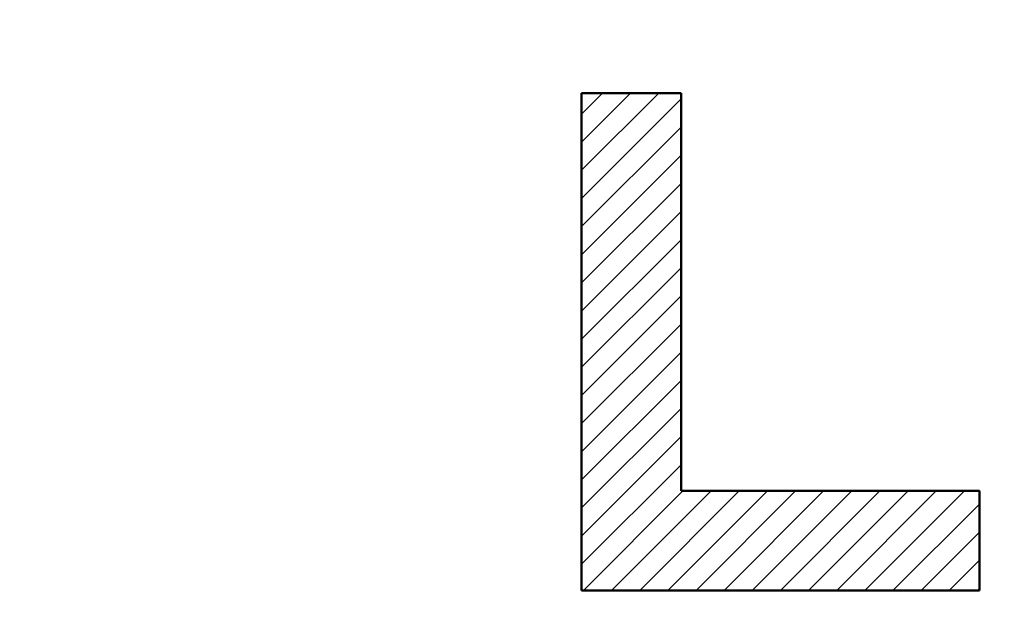
# Model space of a CAD drawing. Units: millimetres. Extents: x -518 to 840, y -1 to 594.
# Drawn here: x 190 to 200, y 228 to 234 of the extents above; entities that cross this region are included whole.
import ezdxf

# ---------------------------------------------------------------- set-up
doc = ezdxf.new("R2010")
doc.units = ezdxf.units.MM
doc.header["$LTSCALE"] = 0.58829
doc.layers.add('NoLayerName_001', color=7, linetype='Continuous')
doc.layers.add('NoLayerName_002', color=7, linetype='Continuous')
doc.styles.get("Standard").update_dxf_attribs({"font": 'txt', "bigfont": 'extfont2'})
doc.dimstyles.get("Standard").update_dxf_attribs({"dimtxt": 2.5, "dimasz": 2.5, "dimexe": 1.25, "dimexo": 0.625, "dimtad": 1, "dimzin": 0, "dimdsep": 46, "dimtxsty": 'Standard', "dimcen": 2.5, "dimadec": 0, "dimazin": 0, "dimtfac": 0.75, "dimtmove": 0, "dimatfit": 3, "dimfxl": 1, "dimarcsym": 0})

# ---------------------------------------------------------------- blocks, each defined once
blk = doc.blocks.new('_OPEN30')
at = {"color": 0, "linetype": 'ByBlock', "lineweight": -2}
for p, q in [((-1, 0.267949), (0, 0)), ((0, 0), (-1, -0.267949)), ((0, 0), (-1, 0))]:
    blk.add_line(p, q, dxfattribs=at)
blk = doc.blocks.new('*D33')
at = {"layer": 'Defpoints', "color": 0}
for p in [(90.9789, 301.7293), (90.9789, 186.7293), (258.9789, 186.7293)]:
    blk.add_point(p, dxfattribs=at)
at = {"layer": 'NoLayerName_001', "color": 0, "linetype": 'Continuous', "lineweight": 25}
for p, q in [((90.9789, 187.3543), (90.9789, 307.3293)), ((258.9789, 187.3543), (258.9789, 307.3293)), ((252.9789, 301.7293), (96.9789, 301.7293))]:
    blk.add_line(p, q, dxfattribs=at)
at = {"layer": 'NoLayerName_001', "color": 0, "lineweight": 25, "xscale": 6, "yscale": 6, "zscale": 6, "rotation": 180}
blk.add_blockref('_OPEN30', (90.9789, 301.7293), dxfattribs=at)
at = {"layer": 'NoLayerName_001', "color": 0, "lineweight": 25, "xscale": 6, "yscale": 6, "zscale": 6}
blk.add_blockref('_OPEN30', (258.9789, 301.7293), dxfattribs=at)
at = {"layer": 'NoLayerName_001', "color": 0, "lineweight": 25, "insert": (174.6845, 306.7293), "char_height": 6, "attachment_point": 5}
blk.add_mtext('168', dxfattribs=at)
blk = doc.blocks.new('*D34')
at = {"layer": 'Defpoints', "color": 0}
for p in [(90.9789, 314.7961), (90.9789, 301.7293), (286.7789, 153.05)]:
    blk.add_point(p, dxfattribs=at)
at = {"layer": 'NoLayerName_001', "color": 0, "linetype": 'Continuous', "lineweight": 25}
for p, q in [((90.9789, 302.3543), (90.9789, 320.2961)), ((286.7789, 153.675), (286.7789, 320.2961)), ((280.7789, 314.7961), (96.9789, 314.7961))]:
    blk.add_line(p, q, dxfattribs=at)
at = {"layer": 'NoLayerName_001', "color": 0, "lineweight": 25, "xscale": 6, "yscale": 6, "zscale": 6, "rotation": 180}
blk.add_blockref('_OPEN30', (90.9789, 314.7961), dxfattribs=at)
at = {"layer": 'NoLayerName_001', "color": 0, "lineweight": 25, "xscale": 6, "yscale": 6, "zscale": 6}
blk.add_blockref('_OPEN30', (286.7789, 314.7961), dxfattribs=at)
at = {"layer": 'NoLayerName_001', "color": 0, "lineweight": 25, "insert": (188.8789, 319.7961), "char_height": 6, "attachment_point": 5}
blk.add_mtext('196', dxfattribs=at)

msp = doc.modelspace()

# ---------------------------------------------------------------- hatches: boundary and pattern name
at = {"layer": 'NoLayerName_001', "linetype": 'Continuous', "lineweight": 25}
h = msp.add_hatch(dxfattribs=at)
h.set_pattern_fill('ANSI31', scale=0.063)
h.paths.add_polyline_path([(199.4789, 229.0293), (199.4789, 228.0293), (195.4789, 228.0293), (195.4789, 233.0293), (196.4789, 233.0293), (196.4789, 229.0293)])

# ---------------------------------------------------------------- linework, layer by layer
at = {"layer": 'NoLayerName_001', "color": 7, "linetype": 'Continuous', "lineweight": 50}
for p, q in [((195.4789, 233.0293), (196.4789, 233.0293)), ((195.4789, 228.0293), (199.4789, 228.0293))]:
    msp.add_line(p, q, dxfattribs=at)
at = {"layer": 'NoLayerName_002', "color": 7, "linetype": 'Continuous', "lineweight": 50}
for p, q in [((195.4789, 233.0293), (195.4789, 228.0293)), ((196.4789, 229.0293), (196.4789, 233.0293)), ((199.4789, 229.0293), (196.4789, 229.0293)), ((199.4789, 228.0293), (199.4789, 229.0293))]:
    msp.add_line(p, q, dxfattribs=at)

# ---------------------------------------------------------------- dimensions: what is measured, and where the dimension line sits
at = {"layer": 'NoLayerName_001', "color": 3, "linetype": 'Continuous', "lineweight": 25}
dim = msp.add_linear_dim(base=(90.9789, 314.7961), p1=(286.7789, 153.05), p2=(90.9789, 301.7293), angle=180, text='196', dimstyle='Standard', override={"dimtxt": 6, "dimasz": 6, "dimexe": 5.5, "dimgap": 2, "dimdec": 1, "dimzin": 8, "dimblk": 'OPEN30', "dimclrd": 0, "dimclre": 0, "dimclrt": 0, "dimtp": 0, "dimtm": 0, "dimlwd": 25, "dimlwe": 25}, dxfattribs=at)
dim.commit()
dim.dimension.update_dxf_attribs({"geometry": '*D34', "text_midpoint": (188.8789, 314.7961), "dimtype": 160})
dim = msp.add_linear_dim(base=(90.9789, 301.7293), p1=(258.9789, 186.7293), p2=(90.9789, 186.7293), angle=180, dimstyle='Standard', override={"dimtxt": 6, "dimasz": 6, "dimexe": 5.6, "dimgap": 2, "dimdec": 3, "dimzin": 8, "dimblk": 'OPEN30', "dimclrd": 0, "dimclre": 0, "dimclrt": 0, "dimtp": 0, "dimtm": 0, "dimlwd": 25, "dimlwe": 25}, dxfattribs=at)
dim.commit()
dim.dimension.update_dxf_attribs({"geometry": '*D33', "text_midpoint": (174.6845, 301.7293), "dimtype": 160})

doc.saveas('drawing.dxf')
